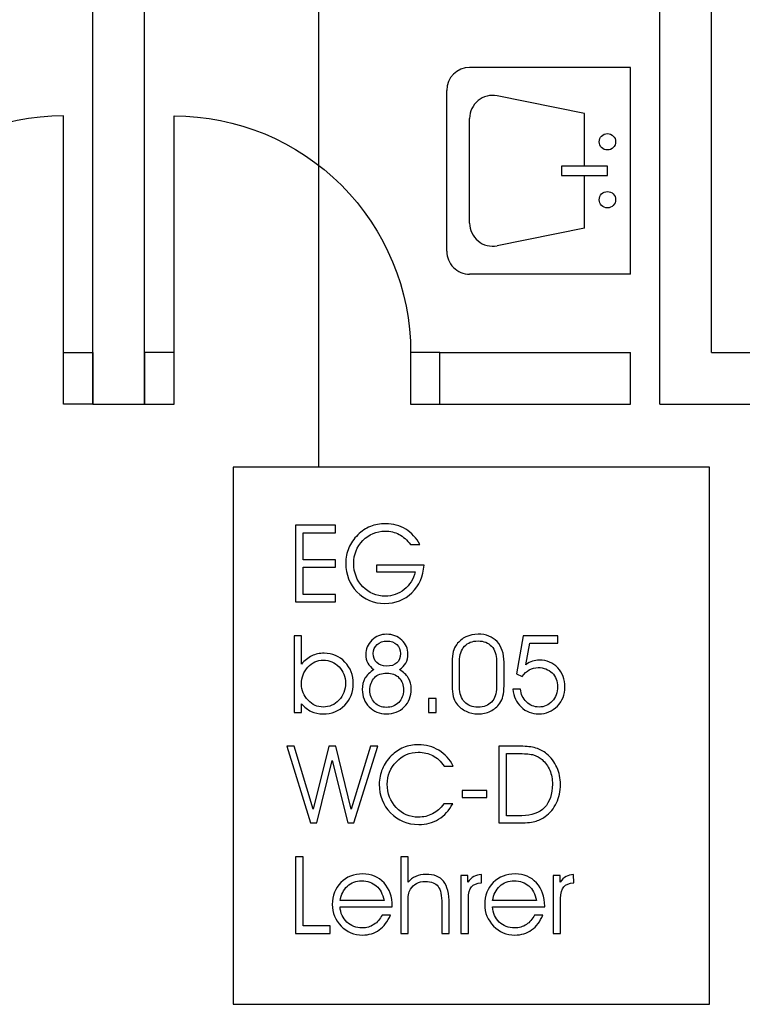
# Model space of a CAD drawing. Units: centimetres. Extents: x -11.8 to 14.3, y -10 to 7.8.
# Drawn here: x 2.1 to 2.6, y 0 to 0.7 of the extents above; entities that cross this region are included whole.
import ezdxf

# ---------------------------------------------------------------- set-up
doc = ezdxf.new("R2010")
doc.units = ezdxf.units.CM
doc.header["$MEASUREMENT"] = 0
doc.layers.add('Ebene 1', color=7, linetype='Continuous')

msp = doc.modelspace()

# ---------------------------------------------------------------- linework, layer by layer
at = {"layer": 'Ebene 1', "color": 5}
for points in [[(2.5803, 0.42675), (2.5803, 0.42675), (2.5803, 1.83975), (2.5803, 1.83975)], [(2.1613, 0.39175), (2.1613, 0.39175), (2.1613, 1.14575), (2.1613, 1.14575)], [(2.1963, 0.39175), (2.1963, 0.39175), (2.1963, 1.14575), (2.1963, 1.14575)], [(2.5453, 0.39175), (2.5453, 0.39175), (2.5453, 1.14575), (2.5453, 1.14575)], [(2.3963, 0.42675), (2.3963, 0.42675), (2.5253, 0.42675), (2.5253, 0.42675)], [(2.3963, 0.39175), (2.3963, 0.39175), (2.3963, 0.42675), (2.3963, 0.42675)], [(2.5253, 0.39175), (2.5253, 0.39175), (2.5253, 0.42675), (2.5253, 0.42675)], [(2.5803, 0.42675), (2.5803, 0.42675), (3.9963, 0.42675), (3.9963, 0.42675)], [(2.1613, 0.39175), (2.1613, 0.39175), (2.1963, 0.39175), (2.1963, 0.39175)], [(2.3963, 0.39175), (2.3963, 0.39175), (2.5253, 0.39175), (2.5253, 0.39175)], [(2.5453, 0.39175), (2.5453, 0.39175), (3.9963, 0.39175), (3.9963, 0.39175)]]:
    msp.add_open_spline(points, degree=3, dxfattribs=at)
at = {"layer": 'Ebene 1', "color": 1}
for points in [[(2.3143, 0.34911), (2.3143, 0.34911), (2.3143, 0.67949), (2.3143, 0.67949)], [(2.57886, 0.34911), (2.57886, 0.34911), (2.2563, 0.34911), (2.2563, 0.34911)], [(2.2563, 0.34911), (2.2563, 0.34911), (2.2563, -0.01469), (2.2563, -0.01469)], [(2.57886, -0.01469), (2.57886, -0.01469), (2.57886, 0.34911), (2.57886, 0.34911)], [(2.2563, -0.01469), (2.2563, -0.01469), (2.57886, -0.01469), (2.57886, -0.01469)]]:
    msp.add_open_spline(points, degree=3, dxfattribs=at)
at = {"layer": 'Ebene 1'}
for points in [[(2.41642, 0.61977), (2.40782, 0.61977), (2.40086, 0.61281), (2.40086, 0.60423)], [(2.5253, 0.61977), (2.5253, 0.61977), (2.41642, 0.61977), (2.41642, 0.61977)], [(2.5253, 0.47977), (2.5253, 0.47977), (2.5253, 0.61977), (2.5253, 0.61977)], [(2.40086, 0.49533), (2.40086, 0.49533), (2.40086, 0.60423), (2.40086, 0.60423)], [(2.49418, 0.58867), (2.49418, 0.58867), (2.43502, 0.60051), (2.43502, 0.60051)], [(2.1413, 0.42675), (2.1413, 0.42675), (2.1413, 0.58691), (2.1413, 0.58691)], [(2.2163, 0.42675), (2.2163, 0.42675), (2.2163, 0.58691), (2.2163, 0.58691)], [(2.49418, 0.55289), (2.49418, 0.55289), (2.49418, 0.58867), (2.49418, 0.58867)], [(2.41642, 0.51431), (2.41642, 0.51431), (2.41642, 0.58525), (2.41642, 0.58525)], [(2.49418, 0.51089), (2.49418, 0.51089), (2.49418, 0.54667), (2.49418, 0.54667)], [(2.49418, 0.51089), (2.49418, 0.51089), (2.43502, 0.49905), (2.43502, 0.49905)], [(2.5253, 0.47977), (2.5253, 0.47977), (2.41642, 0.47977), (2.41642, 0.47977)]]:
    msp.add_open_spline(points, degree=3, dxfattribs=at)
for points, knots in [([(2.43502, 0.60051), (2.43044, 0.60141), (2.4257, 0.60023), (2.4221, 0.59727), (2.4221, 0.59727), (2.4185, 0.59433), (2.41642, 0.58991), (2.41642, 0.58525)], [0, 0, 0, 0, 0.5, 0.5, 0.5, 0.5, 1, 1, 1, 1]), ([(2.1413, 0.58691), (2.09882, 0.58691), (2.05808, 0.57003), (2.02806, 0.54001), (2.02806, 0.54001), (1.99802, 0.50997), (1.98114, 0.46923), (1.98114, 0.42675)], [0, 0, 0, 0, 0.5, 0.5, 0.5, 0.5, 1, 1, 1, 1]), ([(2.2163, 0.58691), (2.25878, 0.58691), (2.29952, 0.57003), (2.32954, 0.54001), (2.32954, 0.54001), (2.35958, 0.50997), (2.37646, 0.46923), (2.37646, 0.42675)], [0, 0, 0, 0, 0.5, 0.5, 0.5, 0.5, 1, 1, 1, 1]), ([(2.50974, 0.57495), (2.50668, 0.57495), (2.5042, 0.57247), (2.5042, 0.56939), (2.5042, 0.56939), (2.5042, 0.56633), (2.50668, 0.56385), (2.50974, 0.56385), (2.50974, 0.56385), (2.51282, 0.56385), (2.5153, 0.56633), (2.5153, 0.56939), (2.5153, 0.56939), (2.5153, 0.57247), (2.51282, 0.57495), (2.50974, 0.57495)], [0, 0, 0, 0, 0.25, 0.25, 0.25, 0.25, 0.5, 0.5, 0.5, 0.5, 0.75, 0.75, 0.75, 0.75, 1, 1, 1, 1]), ([(2.47864, 0.54667), (2.47864, 0.54667), (2.47864, 0.55289), (2.47864, 0.55289), (2.47864, 0.55289), (2.47864, 0.55289), (2.50974, 0.55289), (2.50974, 0.55289), (2.50974, 0.55289), (2.50974, 0.55289), (2.50974, 0.54667), (2.50974, 0.54667), (2.50974, 0.54667), (2.50974, 0.54667), (2.47864, 0.54667), (2.47864, 0.54667)], [0, 0, 0, 0, 0.25, 0.25, 0.25, 0.25, 0.5, 0.5, 0.5, 0.5, 0.75, 0.75, 0.75, 0.75, 1, 1, 1, 1]), ([(2.50974, 0.53571), (2.50668, 0.53571), (2.5042, 0.53323), (2.5042, 0.53017), (2.5042, 0.53017), (2.5042, 0.52709), (2.50668, 0.52461), (2.50974, 0.52461), (2.50974, 0.52461), (2.51282, 0.52461), (2.5153, 0.52709), (2.5153, 0.53017), (2.5153, 0.53017), (2.5153, 0.53323), (2.51282, 0.53571), (2.50974, 0.53571)], [0, 0, 0, 0, 0.25, 0.25, 0.25, 0.25, 0.5, 0.5, 0.5, 0.5, 0.75, 0.75, 0.75, 0.75, 1, 1, 1, 1]), ([(2.41642, 0.51431), (2.41642, 0.50965), (2.4185, 0.50523), (2.4221, 0.50227), (2.4221, 0.50227), (2.4257, 0.49933), (2.43044, 0.49815), (2.43502, 0.49905)], [0, 0, 0, 0, 0.5, 0.5, 0.5, 0.5, 1, 1, 1, 1]), ([(2.40086, 0.49533), (2.40086, 0.49121), (2.4025, 0.48725), (2.40542, 0.48433), (2.40542, 0.48433), (2.40832, 0.48141), (2.41228, 0.47977), (2.41642, 0.47977)], [0, 0, 0, 0, 0.5, 0.5, 0.5, 0.5, 1, 1, 1, 1])]:
    msp.add_open_spline(points, degree=3, knots=knots, dxfattribs=at)
at = {"layer": 'Ebene 1', "color": 2}
for points in [[(2.1613, 0.42675), (2.1613, 0.42675), (2.1413, 0.42675), (2.1413, 0.42675), (2.1413, 0.42675), (2.1413, 0.42675), (2.1413, 0.39175), (2.1413, 0.39175), (2.1413, 0.39175), (2.1413, 0.39175), (2.1613, 0.39175), (2.1613, 0.39175), (2.1613, 0.39175), (2.1613, 0.39175), (2.1613, 0.42675), (2.1613, 0.42675)], [(2.1963, 0.42675), (2.1963, 0.42675), (2.2163, 0.42675), (2.2163, 0.42675), (2.2163, 0.42675), (2.2163, 0.42675), (2.2163, 0.39175), (2.2163, 0.39175), (2.2163, 0.39175), (2.2163, 0.39175), (2.1963, 0.39175), (2.1963, 0.39175), (2.1963, 0.39175), (2.1963, 0.39175), (2.1963, 0.42675), (2.1963, 0.42675)], [(2.3763, 0.42675), (2.3763, 0.42675), (2.3963, 0.42675), (2.3963, 0.42675), (2.3963, 0.42675), (2.3963, 0.42675), (2.3963, 0.39175), (2.3963, 0.39175), (2.3963, 0.39175), (2.3963, 0.39175), (2.3763, 0.39175), (2.3763, 0.39175), (2.3763, 0.39175), (2.3763, 0.39175), (2.3763, 0.42675), (2.3763, 0.42675)]]:
    msp.add_open_spline(points, degree=3, knots=[0, 0, 0, 0, 0.25, 0.25, 0.25, 0.25, 0.5, 0.5, 0.5, 0.5, 0.75, 0.75, 0.75, 0.75, 1, 1, 1, 1], dxfattribs=at)
at = {"layer": 'Ebene 1', "color": 1}
for points, knots in [([(2.30363, 0.28642), (2.30363, 0.28642), (2.32545, 0.28642), (2.32545, 0.28642), (2.32545, 0.28642), (2.32545, 0.28642), (2.32545, 0.28128), (2.32545, 0.28128), (2.32545, 0.28128), (2.32545, 0.28128), (2.30363, 0.28128), (2.30363, 0.28128), (2.30363, 0.28128), (2.30363, 0.28128), (2.30363, 0.26281), (2.30363, 0.26281), (2.30363, 0.26281), (2.30363, 0.26281), (2.32545, 0.26281), (2.32545, 0.26281), (2.32545, 0.26281), (2.32545, 0.26281), (2.32545, 0.25779), (2.32545, 0.25779), (2.32545, 0.25779), (2.32545, 0.25779), (2.2985, 0.25779), (2.2985, 0.25779), (2.2985, 0.25779), (2.2985, 0.25779), (2.2985, 0.30969), (2.2985, 0.30969), (2.2985, 0.30969), (2.2985, 0.30969), (2.32545, 0.30969), (2.32545, 0.30969), (2.32545, 0.30969), (2.32545, 0.30969), (2.32545, 0.3046), (2.32545, 0.3046), (2.32545, 0.3046), (2.32545, 0.3046), (2.30363, 0.3046), (2.30363, 0.3046), (2.30363, 0.3046), (2.30363, 0.3046), (2.30363, 0.28642), (2.30363, 0.28642)], [0, 0, 0, 0, 0.083333, 0.083333, 0.083333, 0.083333, 0.166667, 0.166667, 0.166667, 0.166667, 0.25, 0.25, 0.25, 0.25, 0.333333, 0.333333, 0.333333, 0.333333, 0.416667, 0.416667, 0.416667, 0.416667, 0.5, 0.5, 0.5, 0.5, 0.583333, 0.583333, 0.583333, 0.583333, 0.666667, 0.666667, 0.666667, 0.666667, 0.75, 0.75, 0.75, 0.75, 0.833333, 0.833333, 0.833333, 0.833333, 0.916667, 0.916667, 0.916667, 0.916667, 1, 1, 1, 1]), ([(2.35324, 0.28267), (2.35324, 0.28267), (2.38551, 0.28267), (2.38551, 0.28267), (2.38551, 0.28267), (2.38508, 0.27512), (2.38235, 0.26891), (2.37734, 0.26404), (2.37734, 0.26404), (2.37233, 0.25919), (2.36617, 0.25676), (2.35889, 0.25676), (2.35889, 0.25676), (2.3514, 0.25676), (2.34512, 0.25937), (2.34008, 0.2646), (2.34008, 0.2646), (2.33503, 0.26982), (2.33251, 0.27632), (2.33251, 0.28406), (2.33251, 0.28406), (2.33251, 0.2877), (2.3332, 0.29114), (2.33458, 0.2944), (2.33458, 0.2944), (2.33595, 0.29766), (2.33797, 0.30059), (2.34064, 0.30321), (2.34064, 0.30321), (2.3432, 0.30575), (2.34604, 0.30764), (2.34915, 0.30888), (2.34915, 0.30888), (2.35227, 0.31011), (2.35572, 0.31073), (2.35952, 0.31073), (2.35952, 0.31073), (2.36455, 0.31073), (2.36908, 0.30951), (2.37308, 0.30708), (2.37308, 0.30708), (2.37709, 0.30463), (2.3803, 0.30115), (2.38272, 0.29664), (2.38272, 0.29664), (2.38272, 0.29664), (2.37644, 0.29664), (2.37644, 0.29664), (2.37644, 0.29664), (2.374, 0.29975), (2.37138, 0.30205), (2.36858, 0.30355), (2.36858, 0.30355), (2.3658, 0.30503), (2.36268, 0.30578), (2.35923, 0.30578), (2.35923, 0.30578), (2.35326, 0.30578), (2.34823, 0.30365), (2.3441, 0.29938), (2.3441, 0.29938), (2.33998, 0.29511), (2.33792, 0.28998), (2.33792, 0.28398), (2.33792, 0.28398), (2.33792, 0.27762), (2.33998, 0.2723), (2.34409, 0.26806), (2.34409, 0.26806), (2.3482, 0.2638), (2.35328, 0.26167), (2.35931, 0.26167), (2.35931, 0.26167), (2.36406, 0.26167), (2.36831, 0.26319), (2.37209, 0.26623), (2.37209, 0.26623), (2.37586, 0.26928), (2.3783, 0.27322), (2.37945, 0.27807), (2.37945, 0.27807), (2.37945, 0.27807), (2.35324, 0.27807), (2.35324, 0.27807), (2.35324, 0.27807), (2.35324, 0.27807), (2.35324, 0.28267), (2.35324, 0.28267)], [0, 0, 0, 0, 0.045455, 0.045455, 0.045455, 0.045455, 0.090909, 0.090909, 0.090909, 0.090909, 0.136364, 0.136364, 0.136364, 0.136364, 0.181818, 0.181818, 0.181818, 0.181818, 0.227273, 0.227273, 0.227273, 0.227273, 0.272727, 0.272727, 0.272727, 0.272727, 0.318182, 0.318182, 0.318182, 0.318182, 0.363636, 0.363636, 0.363636, 0.363636, 0.409091, 0.409091, 0.409091, 0.409091, 0.454545, 0.454545, 0.454545, 0.454545, 0.5, 0.5, 0.5, 0.5, 0.545455, 0.545455, 0.545455, 0.545455, 0.590909, 0.590909, 0.590909, 0.590909, 0.636364, 0.636364, 0.636364, 0.636364, 0.681818, 0.681818, 0.681818, 0.681818, 0.727273, 0.727273, 0.727273, 0.727273, 0.772727, 0.772727, 0.772727, 0.772727, 0.818182, 0.818182, 0.818182, 0.818182, 0.863636, 0.863636, 0.863636, 0.863636, 0.909091, 0.909091, 0.909091, 0.909091, 0.954545, 0.954545, 0.954545, 0.954545, 1, 1, 1, 1]), ([(2.30251, 0.23487), (2.30251, 0.23487), (2.30251, 0.21851), (2.30251, 0.21851), (2.30251, 0.21851), (2.30251, 0.21851), (2.30251, 0.21559), (2.30251, 0.21559), (2.30251, 0.21559), (2.30463, 0.21813), (2.30694, 0.22001), (2.30946, 0.22122), (2.30946, 0.22122), (2.31198, 0.22243), (2.3148, 0.22303), (2.31792, 0.22303), (2.31792, 0.22303), (2.32343, 0.22303), (2.32809, 0.22105), (2.33191, 0.21709), (2.33191, 0.21709), (2.33572, 0.21312), (2.33763, 0.20829), (2.33763, 0.20261), (2.33763, 0.20261), (2.33763, 0.19674), (2.33568, 0.19183), (2.33177, 0.18787), (2.33177, 0.18787), (2.32788, 0.18392), (2.32299, 0.18194), (2.31709, 0.18194), (2.31709, 0.18194), (2.31419, 0.18194), (2.31154, 0.18251), (2.30913, 0.18366), (2.30913, 0.18366), (2.30671, 0.18482), (2.30451, 0.18656), (2.30251, 0.18888), (2.30251, 0.18888), (2.30251, 0.18888), (2.30251, 0.18297), (2.30251, 0.18297), (2.30251, 0.18297), (2.30251, 0.18297), (2.29756, 0.18297), (2.29756, 0.18297), (2.29756, 0.18297), (2.29756, 0.18297), (2.29756, 0.23487), (2.29756, 0.23487), (2.29756, 0.23487), (2.29756, 0.23487), (2.30251, 0.23487), (2.30251, 0.23487)], [0, 0, 0, 0, 0.071429, 0.071429, 0.071429, 0.071429, 0.142857, 0.142857, 0.142857, 0.142857, 0.214286, 0.214286, 0.214286, 0.214286, 0.285714, 0.285714, 0.285714, 0.285714, 0.357143, 0.357143, 0.357143, 0.357143, 0.428571, 0.428571, 0.428571, 0.428571, 0.5, 0.5, 0.5, 0.5, 0.571429, 0.571429, 0.571429, 0.571429, 0.642857, 0.642857, 0.642857, 0.642857, 0.714286, 0.714286, 0.714286, 0.714286, 0.785714, 0.785714, 0.785714, 0.785714, 0.857143, 0.857143, 0.857143, 0.857143, 0.928571, 0.928571, 0.928571, 0.928571, 1, 1, 1, 1]), ([(2.35156, 0.21196), (2.34973, 0.21317), (2.34835, 0.21464), (2.34741, 0.21636), (2.34741, 0.21636), (2.34647, 0.21808), (2.346, 0.22003), (2.346, 0.22218), (2.346, 0.22218), (2.346, 0.22589), (2.34739, 0.22911), (2.35016, 0.23183), (2.35016, 0.23183), (2.35292, 0.23454), (2.35626, 0.23591), (2.36016, 0.23591), (2.36016, 0.23591), (2.36422, 0.23591), (2.36764, 0.23459), (2.37042, 0.23195), (2.37042, 0.23195), (2.37318, 0.22931), (2.37457, 0.22617), (2.37457, 0.22255), (2.37457, 0.22255), (2.37457, 0.22016), (2.37409, 0.21812), (2.37315, 0.21639), (2.37315, 0.21639), (2.37222, 0.21468), (2.37077, 0.21319), (2.3688, 0.21196), (2.3688, 0.21196), (2.37152, 0.21042), (2.37356, 0.20857), (2.37488, 0.20642), (2.37488, 0.20642), (2.37621, 0.20426), (2.37688, 0.20172), (2.37688, 0.1988), (2.37688, 0.1988), (2.37688, 0.19391), (2.37531, 0.18987), (2.37216, 0.18669), (2.37216, 0.18669), (2.36901, 0.18352), (2.36493, 0.18194), (2.35994, 0.18194), (2.35994, 0.18194), (2.3554, 0.18194), (2.35156, 0.18353), (2.34841, 0.18673), (2.34841, 0.18673), (2.34526, 0.18993), (2.34369, 0.19383), (2.34369, 0.19845), (2.34369, 0.19845), (2.34369, 0.20141), (2.3443, 0.20396), (2.34552, 0.20607), (2.34552, 0.20607), (2.34674, 0.20819), (2.34876, 0.21015), (2.35156, 0.21196)], [0, 0, 0, 0, 0.0625, 0.0625, 0.0625, 0.0625, 0.125, 0.125, 0.125, 0.125, 0.1875, 0.1875, 0.1875, 0.1875, 0.25, 0.25, 0.25, 0.25, 0.3125, 0.3125, 0.3125, 0.3125, 0.375, 0.375, 0.375, 0.375, 0.4375, 0.4375, 0.4375, 0.4375, 0.5, 0.5, 0.5, 0.5, 0.5625, 0.5625, 0.5625, 0.5625, 0.625, 0.625, 0.625, 0.625, 0.6875, 0.6875, 0.6875, 0.6875, 0.75, 0.75, 0.75, 0.75, 0.8125, 0.8125, 0.8125, 0.8125, 0.875, 0.875, 0.875, 0.875, 0.9375, 0.9375, 0.9375, 0.9375, 1, 1, 1, 1]), ([(2.40457, 0.20122), (2.40457, 0.20122), (2.40457, 0.21661), (2.40457, 0.21661), (2.40457, 0.21661), (2.40457, 0.21997), (2.40481, 0.22249), (2.40528, 0.22419), (2.40528, 0.22419), (2.40576, 0.22588), (2.40654, 0.22748), (2.40763, 0.22895), (2.40763, 0.22895), (2.40935, 0.2312), (2.41144, 0.23294), (2.41392, 0.23416), (2.41392, 0.23416), (2.4164, 0.23536), (2.41913, 0.23597), (2.42211, 0.23597), (2.42211, 0.23597), (2.42755, 0.23597), (2.43183, 0.23428), (2.43497, 0.23091), (2.43497, 0.23091), (2.43811, 0.22754), (2.43968, 0.22286), (2.43968, 0.2169), (2.43968, 0.2169), (2.43968, 0.2169), (2.43968, 0.201), (2.43968, 0.201), (2.43968, 0.201), (2.43968, 0.1982), (2.43945, 0.19588), (2.439, 0.19404), (2.439, 0.19404), (2.43855, 0.19219), (2.43783, 0.19057), (2.43683, 0.18917), (2.43683, 0.18917), (2.43519, 0.18686), (2.43308, 0.18509), (2.43052, 0.18382), (2.43052, 0.18382), (2.42795, 0.18257), (2.42515, 0.18194), (2.42211, 0.18194), (2.42211, 0.18194), (2.41913, 0.18194), (2.41642, 0.18253), (2.41395, 0.18374), (2.41395, 0.18374), (2.41146, 0.18494), (2.40935, 0.18668), (2.40756, 0.18896), (2.40756, 0.18896), (2.40651, 0.19028), (2.40576, 0.19191), (2.40528, 0.19382), (2.40528, 0.19382), (2.40481, 0.19573), (2.40457, 0.1982), (2.40457, 0.20122)], [0, 0, 0, 0, 0.0625, 0.0625, 0.0625, 0.0625, 0.125, 0.125, 0.125, 0.125, 0.1875, 0.1875, 0.1875, 0.1875, 0.25, 0.25, 0.25, 0.25, 0.3125, 0.3125, 0.3125, 0.3125, 0.375, 0.375, 0.375, 0.375, 0.4375, 0.4375, 0.4375, 0.4375, 0.5, 0.5, 0.5, 0.5, 0.5625, 0.5625, 0.5625, 0.5625, 0.625, 0.625, 0.625, 0.625, 0.6875, 0.6875, 0.6875, 0.6875, 0.75, 0.75, 0.75, 0.75, 0.8125, 0.8125, 0.8125, 0.8125, 0.875, 0.875, 0.875, 0.875, 0.9375, 0.9375, 0.9375, 0.9375, 1, 1, 1, 1]), ([(2.44573, 0.19873), (2.44573, 0.19873), (2.4509, 0.19873), (2.4509, 0.19873), (2.4509, 0.19873), (2.4511, 0.19536), (2.45241, 0.19248), (2.45486, 0.19014), (2.45486, 0.19014), (2.4573, 0.18779), (2.46015, 0.18661), (2.46341, 0.18661), (2.46341, 0.18661), (2.4669, 0.18661), (2.46986, 0.18792), (2.47227, 0.19055), (2.47227, 0.19055), (2.47468, 0.19317), (2.47588, 0.19641), (2.47588, 0.20026), (2.47588, 0.20026), (2.47588, 0.20415), (2.47468, 0.2073), (2.47227, 0.20972), (2.47227, 0.20972), (2.46986, 0.21213), (2.4667, 0.21334), (2.4628, 0.21334), (2.4628, 0.21334), (2.4606, 0.21334), (2.45861, 0.21284), (2.45682, 0.21185), (2.45682, 0.21185), (2.45504, 0.21087), (2.45346, 0.20937), (2.45208, 0.20735), (2.45208, 0.20735), (2.45208, 0.20735), (2.44815, 0.20916), (2.44815, 0.20916), (2.44815, 0.20916), (2.44815, 0.20916), (2.45275, 0.23487), (2.45275, 0.23487), (2.45275, 0.23487), (2.45275, 0.23487), (2.47616, 0.23487), (2.47616, 0.23487), (2.47616, 0.23487), (2.47616, 0.23487), (2.47616, 0.22978), (2.47616, 0.22978), (2.47616, 0.22978), (2.47616, 0.22978), (2.45711, 0.22978), (2.45711, 0.22978), (2.45711, 0.22978), (2.45711, 0.22978), (2.45451, 0.2153), (2.45451, 0.2153), (2.45451, 0.2153), (2.456, 0.21637), (2.45747, 0.21715), (2.45893, 0.21763), (2.45893, 0.21763), (2.46041, 0.21812), (2.46199, 0.21836), (2.46369, 0.21836), (2.46369, 0.21836), (2.46875, 0.21836), (2.4729, 0.21665), (2.47614, 0.21323), (2.47614, 0.21323), (2.47936, 0.20981), (2.48098, 0.20544), (2.48098, 0.20011), (2.48098, 0.20011), (2.48098, 0.19508), (2.47925, 0.19079), (2.4758, 0.18725), (2.4758, 0.18725), (2.47234, 0.18371), (2.46814, 0.18194), (2.46323, 0.18194), (2.46323, 0.18194), (2.45856, 0.18194), (2.45455, 0.18351), (2.45126, 0.18666), (2.45126, 0.18666), (2.44796, 0.18981), (2.44611, 0.19383), (2.44573, 0.19873)], [0, 0, 0, 0, 0.043478, 0.043478, 0.043478, 0.043478, 0.086957, 0.086957, 0.086957, 0.086957, 0.130435, 0.130435, 0.130435, 0.130435, 0.173913, 0.173913, 0.173913, 0.173913, 0.217391, 0.217391, 0.217391, 0.217391, 0.26087, 0.26087, 0.26087, 0.26087, 0.304348, 0.304348, 0.304348, 0.304348, 0.347826, 0.347826, 0.347826, 0.347826, 0.391304, 0.391304, 0.391304, 0.391304, 0.434783, 0.434783, 0.434783, 0.434783, 0.478261, 0.478261, 0.478261, 0.478261, 0.521739, 0.521739, 0.521739, 0.521739, 0.565217, 0.565217, 0.565217, 0.565217, 0.608696, 0.608696, 0.608696, 0.608696, 0.652174, 0.652174, 0.652174, 0.652174, 0.695652, 0.695652, 0.695652, 0.695652, 0.73913, 0.73913, 0.73913, 0.73913, 0.782609, 0.782609, 0.782609, 0.782609, 0.826087, 0.826087, 0.826087, 0.826087, 0.869565, 0.869565, 0.869565, 0.869565, 0.913043, 0.913043, 0.913043, 0.913043, 0.956522, 0.956522, 0.956522, 0.956522, 1, 1, 1, 1]), ([(2.35113, 0.22297), (2.35113, 0.22041), (2.35195, 0.21831), (2.35358, 0.21672), (2.35358, 0.21672), (2.35521, 0.21511), (2.35733, 0.21431), (2.35994, 0.21431), (2.35994, 0.21431), (2.36306, 0.21431), (2.36545, 0.21504), (2.36712, 0.2165), (2.36712, 0.2165), (2.36879, 0.21796), (2.36961, 0.22007), (2.36961, 0.22283), (2.36961, 0.22283), (2.36961, 0.22532), (2.36875, 0.22735), (2.36702, 0.22894), (2.36702, 0.22894), (2.36531, 0.23052), (2.36309, 0.23131), (2.3604, 0.23131), (2.3604, 0.23131), (2.35776, 0.23131), (2.35556, 0.23052), (2.35379, 0.22892), (2.35379, 0.22892), (2.35202, 0.22733), (2.35113, 0.22535), (2.35113, 0.22297)], [0, 0, 0, 0, 0.125, 0.125, 0.125, 0.125, 0.25, 0.25, 0.25, 0.25, 0.375, 0.375, 0.375, 0.375, 0.5, 0.5, 0.5, 0.5, 0.625, 0.625, 0.625, 0.625, 0.75, 0.75, 0.75, 0.75, 0.875, 0.875, 0.875, 0.875, 1, 1, 1, 1]), ([(2.40959, 0.20011), (2.40959, 0.19581), (2.4107, 0.19246), (2.41291, 0.19006), (2.41291, 0.19006), (2.41511, 0.18767), (2.41818, 0.18646), (2.4221, 0.18646), (2.4221, 0.18646), (2.426, 0.18646), (2.42906, 0.18765), (2.43127, 0.19003), (2.43127, 0.19003), (2.43347, 0.1924), (2.43458, 0.19572), (2.43458, 0.19997), (2.43458, 0.19997), (2.43458, 0.19997), (2.43458, 0.21786), (2.43458, 0.21786), (2.43458, 0.21786), (2.43458, 0.22209), (2.43347, 0.2254), (2.43125, 0.22779), (2.43125, 0.22779), (2.42902, 0.23018), (2.42598, 0.23137), (2.4221, 0.23137), (2.4221, 0.23137), (2.41818, 0.23137), (2.41511, 0.23016), (2.41291, 0.22776), (2.41291, 0.22776), (2.4107, 0.22533), (2.40959, 0.22198), (2.40959, 0.21764), (2.40959, 0.21764), (2.40959, 0.21764), (2.40959, 0.20011), (2.40959, 0.20011)], [0, 0, 0, 0, 0.1, 0.1, 0.1, 0.1, 0.2, 0.2, 0.2, 0.2, 0.3, 0.3, 0.3, 0.3, 0.4, 0.4, 0.4, 0.4, 0.5, 0.5, 0.5, 0.5, 0.6, 0.6, 0.6, 0.6, 0.7, 0.7, 0.7, 0.7, 0.8, 0.8, 0.8, 0.8, 0.9, 0.9, 0.9, 0.9, 1, 1, 1, 1]), ([(2.30251, 0.20218), (2.30251, 0.198), (2.304, 0.19436), (2.30695, 0.19126), (2.30695, 0.19126), (2.30991, 0.18815), (2.31332, 0.18661), (2.31716, 0.18661), (2.31716, 0.18661), (2.32137, 0.18661), (2.32495, 0.18817), (2.3279, 0.19128), (2.3279, 0.19128), (2.33086, 0.19439), (2.33235, 0.19824), (2.33235, 0.20283), (2.33235, 0.20283), (2.33235, 0.20717), (2.33087, 0.21084), (2.32793, 0.21385), (2.32793, 0.21385), (2.32498, 0.21685), (2.32146, 0.21836), (2.31734, 0.21836), (2.31734, 0.21836), (2.31323, 0.21836), (2.30973, 0.21679), (2.30684, 0.21365), (2.30684, 0.21365), (2.30396, 0.21053), (2.30251, 0.20669), (2.30251, 0.20218)], [0, 0, 0, 0, 0.125, 0.125, 0.125, 0.125, 0.25, 0.25, 0.25, 0.25, 0.375, 0.375, 0.375, 0.375, 0.5, 0.5, 0.5, 0.5, 0.625, 0.625, 0.625, 0.625, 0.75, 0.75, 0.75, 0.75, 0.875, 0.875, 0.875, 0.875, 1, 1, 1, 1]), ([(2.34886, 0.19787), (2.34886, 0.19456), (2.34993, 0.19183), (2.35208, 0.18965), (2.35208, 0.18965), (2.35424, 0.18747), (2.35685, 0.18639), (2.35994, 0.18639), (2.35994, 0.18639), (2.36334, 0.18639), (2.36613, 0.1875), (2.36834, 0.18971), (2.36834, 0.18971), (2.37054, 0.19191), (2.37163, 0.19471), (2.37163, 0.19808), (2.37163, 0.19808), (2.37163, 0.20156), (2.3706, 0.20435), (2.36853, 0.20646), (2.36853, 0.20646), (2.36646, 0.20858), (2.36374, 0.20964), (2.36033, 0.20964), (2.36033, 0.20964), (2.35679, 0.20964), (2.35399, 0.20859), (2.35194, 0.20649), (2.35194, 0.20649), (2.34988, 0.20438), (2.34886, 0.20151), (2.34886, 0.19787)], [0, 0, 0, 0, 0.125, 0.125, 0.125, 0.125, 0.25, 0.25, 0.25, 0.25, 0.375, 0.375, 0.375, 0.375, 0.5, 0.5, 0.5, 0.5, 0.625, 0.625, 0.625, 0.625, 0.75, 0.75, 0.75, 0.75, 0.875, 0.875, 0.875, 0.875, 1, 1, 1, 1]), ([(2.39374, 0.18297), (2.39374, 0.18297), (2.38864, 0.18297), (2.38864, 0.18297), (2.38864, 0.18297), (2.38864, 0.18297), (2.38864, 0.19245), (2.38864, 0.19245), (2.38864, 0.19245), (2.38864, 0.19245), (2.39374, 0.19245), (2.39374, 0.19245), (2.39374, 0.19245), (2.39374, 0.19245), (2.39374, 0.18297), (2.39374, 0.18297)], [0, 0, 0, 0, 0.25, 0.25, 0.25, 0.25, 0.5, 0.5, 0.5, 0.5, 0.75, 0.75, 0.75, 0.75, 1, 1, 1, 1]), ([(2.32573, 0.16005), (2.32573, 0.16005), (2.33618, 0.11749), (2.33618, 0.11749), (2.33618, 0.11749), (2.33618, 0.11749), (2.34915, 0.16005), (2.34915, 0.16005), (2.34915, 0.16005), (2.34915, 0.16005), (2.35414, 0.16005), (2.35414, 0.16005), (2.35414, 0.16005), (2.35414, 0.16005), (2.33806, 0.10815), (2.33806, 0.10815), (2.33806, 0.10815), (2.33806, 0.10815), (2.33382, 0.10815), (2.33382, 0.10815), (2.33382, 0.10815), (2.33382, 0.10815), (2.3234, 0.1505), (2.3234, 0.1505), (2.3234, 0.1505), (2.3234, 0.1505), (2.31296, 0.10815), (2.31296, 0.10815), (2.31296, 0.10815), (2.31296, 0.10815), (2.30872, 0.10815), (2.30872, 0.10815), (2.30872, 0.10815), (2.30872, 0.10815), (2.29257, 0.16005), (2.29257, 0.16005), (2.29257, 0.16005), (2.29257, 0.16005), (2.29763, 0.16005), (2.29763, 0.16005), (2.29763, 0.16005), (2.29763, 0.16005), (2.31054, 0.11749), (2.31054, 0.11749), (2.31054, 0.11749), (2.31054, 0.11749), (2.32105, 0.16005), (2.32105, 0.16005), (2.32105, 0.16005), (2.32105, 0.16005), (2.32573, 0.16005), (2.32573, 0.16005)], [0, 0, 0, 0, 0.076923, 0.076923, 0.076923, 0.076923, 0.153846, 0.153846, 0.153846, 0.153846, 0.230769, 0.230769, 0.230769, 0.230769, 0.307692, 0.307692, 0.307692, 0.307692, 0.384615, 0.384615, 0.384615, 0.384615, 0.461538, 0.461538, 0.461538, 0.461538, 0.538462, 0.538462, 0.538462, 0.538462, 0.615385, 0.615385, 0.615385, 0.615385, 0.692308, 0.692308, 0.692308, 0.692308, 0.769231, 0.769231, 0.769231, 0.769231, 0.846154, 0.846154, 0.846154, 0.846154, 0.923077, 0.923077, 0.923077, 0.923077, 1, 1, 1, 1]), ([(2.39923, 0.14662), (2.3969, 0.14985), (2.3943, 0.15223), (2.39142, 0.15375), (2.39142, 0.15375), (2.38854, 0.15527), (2.38526, 0.15603), (2.38159, 0.15603), (2.38159, 0.15603), (2.37581, 0.15603), (2.37087, 0.15388), (2.36677, 0.14961), (2.36677, 0.14961), (2.36267, 0.14533), (2.36062, 0.14025), (2.36062, 0.13434), (2.36062, 0.13434), (2.36062, 0.12808), (2.36267, 0.12279), (2.36674, 0.11848), (2.36674, 0.11848), (2.37082, 0.11418), (2.37576, 0.11203), (2.38159, 0.11203), (2.38159, 0.11203), (2.38517, 0.11203), (2.38842, 0.11279), (2.39132, 0.11428), (2.39132, 0.11428), (2.39421, 0.11578), (2.39673, 0.11802), (2.39887, 0.12099), (2.39887, 0.12099), (2.39887, 0.12099), (2.40493, 0.12099), (2.40493, 0.12099), (2.40493, 0.12099), (2.40256, 0.11657), (2.39937, 0.11315), (2.39538, 0.11073), (2.39538, 0.11073), (2.39139, 0.10832), (2.38691, 0.10712), (2.38194, 0.10712), (2.38194, 0.10712), (2.37431, 0.10712), (2.36795, 0.10972), (2.36285, 0.11493), (2.36285, 0.11493), (2.35775, 0.12012), (2.35521, 0.12663), (2.35521, 0.13442), (2.35521, 0.13442), (2.35521, 0.13806), (2.3559, 0.1415), (2.35728, 0.14476), (2.35728, 0.14476), (2.35865, 0.14802), (2.36067, 0.15095), (2.36334, 0.15357), (2.36334, 0.15357), (2.3658, 0.15604), (2.36858, 0.15791), (2.37166, 0.15918), (2.37166, 0.15918), (2.37474, 0.16045), (2.37807, 0.16109), (2.38166, 0.16109), (2.38166, 0.16109), (2.38682, 0.16109), (2.39145, 0.15983), (2.39558, 0.15732), (2.39558, 0.15732), (2.3997, 0.1548), (2.40296, 0.15123), (2.40536, 0.14662), (2.40536, 0.14662), (2.40536, 0.14662), (2.39923, 0.14662), (2.39923, 0.14662)], [0, 0, 0, 0, 0.05, 0.05, 0.05, 0.05, 0.1, 0.1, 0.1, 0.1, 0.15, 0.15, 0.15, 0.15, 0.2, 0.2, 0.2, 0.2, 0.25, 0.25, 0.25, 0.25, 0.3, 0.3, 0.3, 0.3, 0.35, 0.35, 0.35, 0.35, 0.4, 0.4, 0.4, 0.4, 0.45, 0.45, 0.45, 0.45, 0.5, 0.5, 0.5, 0.5, 0.55, 0.55, 0.55, 0.55, 0.6, 0.6, 0.6, 0.6, 0.65, 0.65, 0.65, 0.65, 0.7, 0.7, 0.7, 0.7, 0.75, 0.75, 0.75, 0.75, 0.8, 0.8, 0.8, 0.8, 0.85, 0.85, 0.85, 0.85, 0.9, 0.9, 0.9, 0.9, 0.95, 0.95, 0.95, 0.95, 1, 1, 1, 1]), ([(2.43624, 0.16005), (2.43624, 0.16005), (2.451, 0.16005), (2.451, 0.16005), (2.451, 0.16005), (2.45506, 0.16005), (2.45848, 0.15965), (2.46124, 0.15884), (2.46124, 0.15884), (2.46401, 0.15803), (2.46646, 0.15674), (2.46856, 0.15496), (2.46856, 0.15496), (2.47155, 0.15246), (2.47385, 0.14941), (2.47549, 0.14579), (2.47549, 0.14579), (2.47713, 0.14218), (2.47795, 0.13832), (2.47795, 0.13421), (2.47795, 0.13421), (2.47795, 0.12962), (2.47704, 0.12545), (2.47523, 0.12168), (2.47523, 0.12168), (2.47343, 0.11791), (2.47088, 0.11484), (2.46757, 0.11247), (2.46757, 0.11247), (2.46539, 0.11092), (2.46302, 0.10982), (2.46047, 0.10915), (2.46047, 0.10915), (2.45793, 0.10848), (2.45401, 0.10815), (2.44871, 0.10815), (2.44871, 0.10815), (2.44871, 0.10815), (2.43624, 0.10815), (2.43624, 0.10815), (2.43624, 0.10815), (2.43624, 0.10815), (2.43624, 0.16005), (2.43624, 0.16005)], [0, 0, 0, 0, 0.090909, 0.090909, 0.090909, 0.090909, 0.181818, 0.181818, 0.181818, 0.181818, 0.272727, 0.272727, 0.272727, 0.272727, 0.363636, 0.363636, 0.363636, 0.363636, 0.454545, 0.454545, 0.454545, 0.454545, 0.545455, 0.545455, 0.545455, 0.545455, 0.636364, 0.636364, 0.636364, 0.636364, 0.727273, 0.727273, 0.727273, 0.727273, 0.818182, 0.818182, 0.818182, 0.818182, 0.909091, 0.909091, 0.909091, 0.909091, 1, 1, 1, 1]), ([(2.44126, 0.1551), (2.44126, 0.1551), (2.44126, 0.11303), (2.44126, 0.11303), (2.44126, 0.11303), (2.44126, 0.11303), (2.45185, 0.11303), (2.45185, 0.11303), (2.45185, 0.11303), (2.45845, 0.11303), (2.46354, 0.11488), (2.4671, 0.11859), (2.4671, 0.11859), (2.47067, 0.1223), (2.47246, 0.12756), (2.47246, 0.13434), (2.47246, 0.13434), (2.47246, 0.13775), (2.47185, 0.14089), (2.47065, 0.14376), (2.47065, 0.14376), (2.46943, 0.14663), (2.46769, 0.14905), (2.46544, 0.151), (2.46544, 0.151), (2.46375, 0.15247), (2.46186, 0.15353), (2.45977, 0.15415), (2.45977, 0.15415), (2.45768, 0.15478), (2.45463, 0.1551), (2.45064, 0.1551), (2.45064, 0.1551), (2.45064, 0.1551), (2.44126, 0.1551), (2.44126, 0.1551)], [0, 0, 0, 0, 0.111111, 0.111111, 0.111111, 0.111111, 0.222222, 0.222222, 0.222222, 0.222222, 0.333333, 0.333333, 0.333333, 0.333333, 0.444444, 0.444444, 0.444444, 0.444444, 0.555556, 0.555556, 0.555556, 0.555556, 0.666667, 0.666667, 0.666667, 0.666667, 0.777778, 0.777778, 0.777778, 0.777778, 0.888889, 0.888889, 0.888889, 0.888889, 1, 1, 1, 1]), ([(2.42799, 0.13011), (2.42799, 0.13011), (2.42799, 0.12537), (2.42799, 0.12537), (2.42799, 0.12537), (2.42799, 0.12537), (2.41128, 0.12537), (2.41128, 0.12537), (2.41128, 0.12537), (2.41128, 0.12537), (2.41128, 0.13011), (2.41128, 0.13011), (2.41128, 0.13011), (2.41128, 0.13011), (2.42799, 0.13011), (2.42799, 0.13011)], [0, 0, 0, 0, 0.25, 0.25, 0.25, 0.25, 0.5, 0.5, 0.5, 0.5, 0.75, 0.75, 0.75, 0.75, 1, 1, 1, 1]), ([(2.32188, 0.03333), (2.32188, 0.03333), (2.2985, 0.03333), (2.2985, 0.03333), (2.2985, 0.03333), (2.2985, 0.03333), (2.2985, 0.08523), (2.2985, 0.08523), (2.2985, 0.08523), (2.2985, 0.08523), (2.30363, 0.08523), (2.30363, 0.08523), (2.30363, 0.08523), (2.30363, 0.08523), (2.30363, 0.03835), (2.30363, 0.03835), (2.30363, 0.03835), (2.30363, 0.03835), (2.32188, 0.03835), (2.32188, 0.03835), (2.32188, 0.03835), (2.32188, 0.03835), (2.32188, 0.03333), (2.32188, 0.03333)], [0, 0, 0, 0, 0.166667, 0.166667, 0.166667, 0.166667, 0.333333, 0.333333, 0.333333, 0.333333, 0.5, 0.5, 0.5, 0.5, 0.666667, 0.666667, 0.666667, 0.666667, 0.833333, 0.833333, 0.833333, 0.833333, 1, 1, 1, 1]), ([(2.36971, 0.08523), (2.36971, 0.08523), (2.37467, 0.08523), (2.37467, 0.08523), (2.37467, 0.08523), (2.37467, 0.08523), (2.37467, 0.06793), (2.37467, 0.06793), (2.37467, 0.06793), (2.37611, 0.06972), (2.37785, 0.07106), (2.37989, 0.07197), (2.37989, 0.07197), (2.38192, 0.07287), (2.38419, 0.07332), (2.38671, 0.07332), (2.38671, 0.07332), (2.39222, 0.07332), (2.39624, 0.07175), (2.39876, 0.0686), (2.39876, 0.0686), (2.40127, 0.06545), (2.40254, 0.06033), (2.40254, 0.05325), (2.40254, 0.05325), (2.40254, 0.05325), (2.40254, 0.03333), (2.40254, 0.03333), (2.40254, 0.03333), (2.40254, 0.03333), (2.39759, 0.03333), (2.39759, 0.03333), (2.39759, 0.03333), (2.39759, 0.03333), (2.39759, 0.05332), (2.39759, 0.05332), (2.39759, 0.05332), (2.39759, 0.059), (2.39674, 0.06296), (2.39502, 0.06517), (2.39502, 0.06517), (2.39331, 0.0674), (2.39045, 0.0685), (2.38643, 0.0685), (2.38643, 0.0685), (2.38414, 0.0685), (2.38215, 0.06804), (2.38042, 0.06713), (2.38042, 0.06713), (2.37871, 0.06622), (2.37734, 0.0649), (2.37634, 0.0632), (2.37634, 0.0632), (2.37572, 0.06213), (2.37529, 0.06091), (2.37504, 0.05954), (2.37504, 0.05954), (2.37479, 0.05817), (2.37467, 0.05579), (2.37467, 0.0524), (2.37467, 0.0524), (2.37467, 0.0524), (2.37467, 0.03333), (2.37467, 0.03333), (2.37467, 0.03333), (2.37467, 0.03333), (2.36971, 0.03333), (2.36971, 0.03333), (2.36971, 0.03333), (2.36971, 0.03333), (2.36971, 0.08523), (2.36971, 0.08523)], [0, 0, 0, 0, 0.055556, 0.055556, 0.055556, 0.055556, 0.111111, 0.111111, 0.111111, 0.111111, 0.166667, 0.166667, 0.166667, 0.166667, 0.222222, 0.222222, 0.222222, 0.222222, 0.277778, 0.277778, 0.277778, 0.277778, 0.333333, 0.333333, 0.333333, 0.333333, 0.388889, 0.388889, 0.388889, 0.388889, 0.444444, 0.444444, 0.444444, 0.444444, 0.5, 0.5, 0.5, 0.5, 0.555556, 0.555556, 0.555556, 0.555556, 0.611111, 0.611111, 0.611111, 0.611111, 0.666667, 0.666667, 0.666667, 0.666667, 0.722222, 0.722222, 0.722222, 0.722222, 0.777778, 0.777778, 0.777778, 0.777778, 0.833333, 0.833333, 0.833333, 0.833333, 0.888889, 0.888889, 0.888889, 0.888889, 0.944444, 0.944444, 0.944444, 0.944444, 1, 1, 1, 1]), ([(2.36401, 0.05134), (2.36401, 0.05134), (2.32861, 0.05134), (2.32861, 0.05134), (2.32861, 0.05134), (2.32892, 0.04707), (2.33046, 0.04362), (2.33325, 0.04098), (2.33325, 0.04098), (2.33602, 0.03835), (2.33949, 0.03704), (2.34365, 0.03704), (2.34365, 0.03704), (2.3466, 0.03704), (2.34925, 0.03781), (2.3516, 0.03933), (2.3516, 0.03933), (2.35394, 0.04086), (2.35577, 0.04298), (2.35705, 0.0457), (2.35705, 0.0457), (2.35705, 0.0457), (2.36275, 0.0457), (2.36275, 0.0457), (2.36275, 0.0457), (2.36095, 0.04136), (2.35841, 0.03804), (2.35515, 0.03571), (2.35515, 0.03571), (2.35188, 0.03339), (2.34809, 0.03222), (2.3438, 0.03222), (2.3438, 0.03222), (2.33809, 0.03222), (2.33326, 0.03425), (2.32932, 0.03832), (2.32932, 0.03832), (2.32538, 0.04238), (2.32341, 0.04727), (2.32341, 0.05297), (2.32341, 0.05297), (2.32341, 0.05894), (2.32534, 0.06387), (2.3292, 0.06776), (2.3292, 0.06776), (2.33305, 0.07167), (2.33799, 0.07361), (2.344, 0.07361), (2.344, 0.07361), (2.3499, 0.07361), (2.35471, 0.07158), (2.35842, 0.06753), (2.35842, 0.06753), (2.36214, 0.06347), (2.36401, 0.05819), (2.36401, 0.05169), (2.36401, 0.05169), (2.36401, 0.05169), (2.36401, 0.05134), (2.36401, 0.05134)], [0, 0, 0, 0, 0.066667, 0.066667, 0.066667, 0.066667, 0.133333, 0.133333, 0.133333, 0.133333, 0.2, 0.2, 0.2, 0.2, 0.266667, 0.266667, 0.266667, 0.266667, 0.333333, 0.333333, 0.333333, 0.333333, 0.4, 0.4, 0.4, 0.4, 0.466667, 0.466667, 0.466667, 0.466667, 0.533333, 0.533333, 0.533333, 0.533333, 0.6, 0.6, 0.6, 0.6, 0.666667, 0.666667, 0.666667, 0.666667, 0.733333, 0.733333, 0.733333, 0.733333, 0.8, 0.8, 0.8, 0.8, 0.866667, 0.866667, 0.866667, 0.866667, 0.933333, 0.933333, 0.933333, 0.933333, 1, 1, 1, 1]), ([(2.46725, 0.05134), (2.46725, 0.05134), (2.43185, 0.05134), (2.43185, 0.05134), (2.43185, 0.05134), (2.43216, 0.04707), (2.4337, 0.04362), (2.43649, 0.04098), (2.43649, 0.04098), (2.43926, 0.03835), (2.44273, 0.03704), (2.44689, 0.03704), (2.44689, 0.03704), (2.44984, 0.03704), (2.45249, 0.03781), (2.45484, 0.03933), (2.45484, 0.03933), (2.45718, 0.04086), (2.45901, 0.04298), (2.46029, 0.0457), (2.46029, 0.0457), (2.46029, 0.0457), (2.46599, 0.0457), (2.46599, 0.0457), (2.46599, 0.0457), (2.46419, 0.04136), (2.46165, 0.03804), (2.45839, 0.03571), (2.45839, 0.03571), (2.45512, 0.03339), (2.45133, 0.03222), (2.44704, 0.03222), (2.44704, 0.03222), (2.44133, 0.03222), (2.4365, 0.03425), (2.43256, 0.03832), (2.43256, 0.03832), (2.42862, 0.04238), (2.42665, 0.04727), (2.42665, 0.05297), (2.42665, 0.05297), (2.42665, 0.05894), (2.42858, 0.06387), (2.43244, 0.06776), (2.43244, 0.06776), (2.43629, 0.07167), (2.44123, 0.07361), (2.44724, 0.07361), (2.44724, 0.07361), (2.45314, 0.07361), (2.45795, 0.07158), (2.46166, 0.06753), (2.46166, 0.06753), (2.46538, 0.06347), (2.46725, 0.05819), (2.46725, 0.05169), (2.46725, 0.05169), (2.46725, 0.05169), (2.46725, 0.05134), (2.46725, 0.05134)], [0, 0, 0, 0, 0.066667, 0.066667, 0.066667, 0.066667, 0.133333, 0.133333, 0.133333, 0.133333, 0.2, 0.2, 0.2, 0.2, 0.266667, 0.266667, 0.266667, 0.266667, 0.333333, 0.333333, 0.333333, 0.333333, 0.4, 0.4, 0.4, 0.4, 0.466667, 0.466667, 0.466667, 0.466667, 0.533333, 0.533333, 0.533333, 0.533333, 0.6, 0.6, 0.6, 0.6, 0.666667, 0.666667, 0.666667, 0.666667, 0.733333, 0.733333, 0.733333, 0.733333, 0.8, 0.8, 0.8, 0.8, 0.866667, 0.866667, 0.866667, 0.866667, 0.933333, 0.933333, 0.933333, 0.933333, 1, 1, 1, 1]), ([(2.35845, 0.05558), (2.3575, 0.05999), (2.35574, 0.06331), (2.3532, 0.06554), (2.3532, 0.06554), (2.35066, 0.06776), (2.34735, 0.06887), (2.34326, 0.06887), (2.34326, 0.06887), (2.33947, 0.06887), (2.33624, 0.06768), (2.3336, 0.06528), (2.3336, 0.06528), (2.33096, 0.06288), (2.32936, 0.05966), (2.32876, 0.05558), (2.32876, 0.05558), (2.32876, 0.05558), (2.35845, 0.05558), (2.35845, 0.05558)], [0, 0, 0, 0, 0.2, 0.2, 0.2, 0.2, 0.4, 0.4, 0.4, 0.4, 0.6, 0.6, 0.6, 0.6, 0.8, 0.8, 0.8, 0.8, 1, 1, 1, 1]), ([(2.41556, 0.03333), (2.41556, 0.03333), (2.41046, 0.03333), (2.41046, 0.03333), (2.41046, 0.03333), (2.41046, 0.03333), (2.41046, 0.07254), (2.41046, 0.07254), (2.41046, 0.07254), (2.41046, 0.07254), (2.41521, 0.07254), (2.41521, 0.07254), (2.41521, 0.07254), (2.41521, 0.07254), (2.41521, 0.06802), (2.41521, 0.06802), (2.41521, 0.06802), (2.41644, 0.06976), (2.41779, 0.07102), (2.41925, 0.07184), (2.41925, 0.07184), (2.42072, 0.07264), (2.42242, 0.07307), (2.42437, 0.07311), (2.42437, 0.07311), (2.42437, 0.07311), (2.42441, 0.06766), (2.42441, 0.06766), (2.42441, 0.06766), (2.42124, 0.06738), (2.41898, 0.06644), (2.41762, 0.06483), (2.41762, 0.06483), (2.41624, 0.06322), (2.41556, 0.06062), (2.41556, 0.05701), (2.41556, 0.05701), (2.41556, 0.05701), (2.41556, 0.03333), (2.41556, 0.03333)], [0, 0, 0, 0, 0.1, 0.1, 0.1, 0.1, 0.2, 0.2, 0.2, 0.2, 0.3, 0.3, 0.3, 0.3, 0.4, 0.4, 0.4, 0.4, 0.5, 0.5, 0.5, 0.5, 0.6, 0.6, 0.6, 0.6, 0.7, 0.7, 0.7, 0.7, 0.8, 0.8, 0.8, 0.8, 0.9, 0.9, 0.9, 0.9, 1, 1, 1, 1]), ([(2.46169, 0.05558), (2.46074, 0.05999), (2.45898, 0.06331), (2.45644, 0.06554), (2.45644, 0.06554), (2.4539, 0.06776), (2.45059, 0.06887), (2.4465, 0.06887), (2.4465, 0.06887), (2.44271, 0.06887), (2.43948, 0.06768), (2.43684, 0.06528), (2.43684, 0.06528), (2.4342, 0.06288), (2.4326, 0.05966), (2.432, 0.05558), (2.432, 0.05558), (2.432, 0.05558), (2.46169, 0.05558), (2.46169, 0.05558)], [0, 0, 0, 0, 0.2, 0.2, 0.2, 0.2, 0.4, 0.4, 0.4, 0.4, 0.6, 0.6, 0.6, 0.6, 0.8, 0.8, 0.8, 0.8, 1, 1, 1, 1]), ([(2.47805, 0.03333), (2.47805, 0.03333), (2.47295, 0.03333), (2.47295, 0.03333), (2.47295, 0.03333), (2.47295, 0.03333), (2.47295, 0.07254), (2.47295, 0.07254), (2.47295, 0.07254), (2.47295, 0.07254), (2.4777, 0.07254), (2.4777, 0.07254), (2.4777, 0.07254), (2.4777, 0.07254), (2.4777, 0.06802), (2.4777, 0.06802), (2.4777, 0.06802), (2.47893, 0.06976), (2.48028, 0.07102), (2.48174, 0.07184), (2.48174, 0.07184), (2.48321, 0.07264), (2.48491, 0.07307), (2.48686, 0.07311), (2.48686, 0.07311), (2.48686, 0.07311), (2.4869, 0.06766), (2.4869, 0.06766), (2.4869, 0.06766), (2.48373, 0.06738), (2.48147, 0.06644), (2.48011, 0.06483), (2.48011, 0.06483), (2.47873, 0.06322), (2.47805, 0.06062), (2.47805, 0.05701), (2.47805, 0.05701), (2.47805, 0.05701), (2.47805, 0.03333), (2.47805, 0.03333)], [0, 0, 0, 0, 0.1, 0.1, 0.1, 0.1, 0.2, 0.2, 0.2, 0.2, 0.3, 0.3, 0.3, 0.3, 0.4, 0.4, 0.4, 0.4, 0.5, 0.5, 0.5, 0.5, 0.6, 0.6, 0.6, 0.6, 0.7, 0.7, 0.7, 0.7, 0.8, 0.8, 0.8, 0.8, 0.9, 0.9, 0.9, 0.9, 1, 1, 1, 1])]:
    msp.add_open_spline(points, degree=3, knots=knots, dxfattribs=at)

doc.saveas('drawing.dxf')
